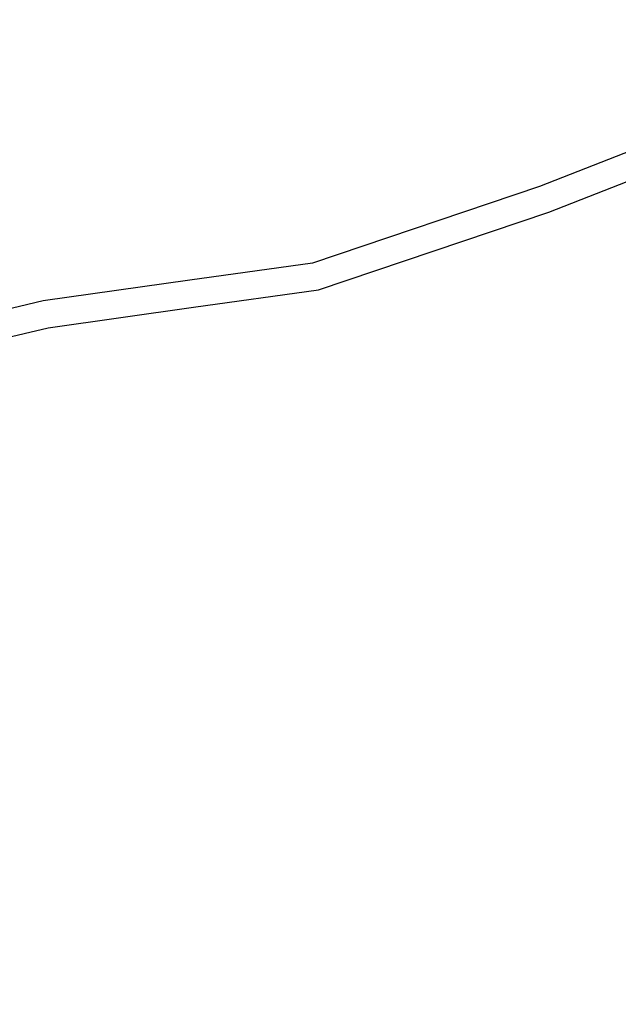
# Model space of a CAD drawing. Units: millimetres. Extents: x 757604 to 773846, y 9181518 to 9208313.
# Drawn here: x 770694 to 770852, y 9193583 to 9193843 of the extents above; entities that cross this region are included whole.
import ezdxf

# ---------------------------------------------------------------- set-up
doc = ezdxf.new("R2010")
doc.units = ezdxf.units.MM
doc.layers.add('Carretera', color=5, linetype='Continuous')

msp = doc.modelspace()

# ---------------------------------------------------------------- linework, layer by layer
at = {"layer": 'Carretera'}
for points in [[(770943.329, 9193843.392), (770830.854, 9193799.352)], [(770510.11, 9193583.388), (770542.129, 9193665.538), (770550.614, 9193680.577), (770553.946, 9193690.288), (770570.589, 9193701.629), (770588.564, 9193702.748), (770611.677, 9193707.173), (770623.02, 9193712.801), (770634.743, 9193719.924), (770651.485, 9193742.423), (770668.106, 9193756.691), (770682.084, 9193757.544), (770701.159, 9193762.031), (770739.554, 9193767.464), (770772.564, 9193772.06), (770833.32, 9193792.585), (770946.109, 9193836.749)], [(770830.854, 9193799.352), (770770.901, 9193779.098)], [(770770.901, 9193779.098), (770738.546, 9193774.593)], [(770738.545, 9193774.593), (770699.85, 9193769.118)], [(770738.545, 9193774.593), (770738.545, 9193774.593)], [(770738.545, 9193774.593), (770738.545, 9193774.593)], [(770738.545, 9193774.593), (770738.545, 9193774.593)], [(770738.545, 9193774.593), (770738.545, 9193774.593)], [(770738.545, 9193774.593), (770738.545, 9193774.593)], [(770738.545, 9193774.593), (770738.545, 9193774.593)], [(770738.545, 9193774.593), (770738.545, 9193774.593)], [(770738.545, 9193774.593), (770738.545, 9193774.593)], [(770738.545, 9193774.593), (770738.545, 9193774.593)], [(770738.545, 9193774.593), (770738.545, 9193774.593)], [(770738.545, 9193774.593), (770738.545, 9193774.593)], [(770738.545, 9193774.593), (770738.545, 9193774.593)], [(770738.545, 9193774.593), (770738.545, 9193774.593)], [(770738.545, 9193774.593), (770738.545, 9193774.593)], [(770738.545, 9193774.593), (770738.545, 9193774.593)], [(770738.545, 9193774.593), (770738.545, 9193774.593)], [(770738.545, 9193774.593), (770738.545, 9193774.593)], [(770738.545, 9193774.593), (770738.545, 9193774.593)], [(770738.545, 9193774.593), (770738.545, 9193774.593)], [(770738.545, 9193774.593), (770738.545, 9193774.593)], [(770738.545, 9193774.593), (770738.545, 9193774.593)], [(770738.545, 9193774.593), (770738.545, 9193774.593)], [(770738.545, 9193774.593), (770738.545, 9193774.593)], [(770738.545, 9193774.593), (770738.545, 9193774.593)], [(770738.545, 9193774.593), (770738.545, 9193774.593)], [(770738.545, 9193774.593), (770738.545, 9193774.593)], [(770738.545, 9193774.593), (770738.545, 9193774.593)], [(770738.545, 9193774.593), (770738.545, 9193774.593)], [(770738.545, 9193774.593), (770738.545, 9193774.593)], [(770738.545, 9193774.593), (770738.545, 9193774.593)], [(770738.545, 9193774.593), (770738.545, 9193774.593)], [(770738.545, 9193774.593), (770738.545, 9193774.593)], [(770738.545, 9193774.593), (770738.545, 9193774.593)], [(770738.545, 9193774.593), (770738.545, 9193774.593)], [(770738.545, 9193774.593), (770738.545, 9193774.593)], [(770738.545, 9193774.593), (770738.545, 9193774.593)], [(770738.545, 9193774.593), (770738.545, 9193774.593)], [(770738.545, 9193774.593), (770738.545, 9193774.593)], [(770738.545, 9193774.593), (770738.545, 9193774.593)], [(770738.545, 9193774.593), (770738.545, 9193774.593)], [(770738.545, 9193774.593), (770738.545, 9193774.593)], [(770738.545, 9193774.593), (770738.545, 9193774.593)], [(770738.545, 9193774.593), (770738.545, 9193774.593)], [(770738.545, 9193774.593), (770738.545, 9193774.593)], [(770738.545, 9193774.593), (770738.545, 9193774.593)], [(770738.545, 9193774.593), (770738.545, 9193774.593)], [(770738.545, 9193774.593), (770738.545, 9193774.593)], [(770738.545, 9193774.593), (770738.545, 9193774.593)], [(770738.545, 9193774.593), (770738.545, 9193774.593)], [(770738.545, 9193774.593), (770738.545, 9193774.593)], [(770738.545, 9193774.593), (770738.545, 9193774.593)], [(770738.545, 9193774.593), (770738.545, 9193774.593)], [(770738.545, 9193774.593), (770738.545, 9193774.593)], [(770738.545, 9193774.593), (770738.545, 9193774.593)], [(770738.545, 9193774.593), (770738.545, 9193774.593)], [(770738.545, 9193774.593), (770738.545, 9193774.593)], [(770738.545, 9193774.593), (770738.545, 9193774.593)], [(770738.545, 9193774.593), (770738.545, 9193774.593)], [(770738.545, 9193774.593), (770738.545, 9193774.593)], [(770738.545, 9193774.593), (770738.545, 9193774.593)], [(770738.545, 9193774.593), (770738.545, 9193774.593)], [(770738.545, 9193774.593), (770738.545, 9193774.593)], [(770738.545, 9193774.593), (770738.545, 9193774.593)], [(770738.545, 9193774.593), (770738.545, 9193774.593)], [(770738.545, 9193774.593), (770738.545, 9193774.593)], [(770738.545, 9193774.593), (770738.545, 9193774.593)], [(770738.545, 9193774.593), (770738.545, 9193774.593)], [(770738.545, 9193774.593), (770738.545, 9193774.593)], [(770738.545, 9193774.593), (770738.545, 9193774.593)], [(770738.545, 9193774.593), (770738.545, 9193774.593)], [(770738.545, 9193774.593), (770738.545, 9193774.593)], [(770738.545, 9193774.593), (770738.545, 9193774.593)], [(770738.545, 9193774.593), (770738.545, 9193774.593)], [(770738.545, 9193774.593), (770738.545, 9193774.593)], [(770738.545, 9193774.593), (770738.545, 9193774.593)], [(770738.545, 9193774.593), (770738.545, 9193774.593)], [(770738.546, 9193774.593), (770738.545, 9193774.593)], [(770738.546, 9193774.593), (770738.546, 9193774.593)], [(770738.546, 9193774.593), (770738.546, 9193774.593)], [(770738.546, 9193774.593), (770738.546, 9193774.593)], [(770738.546, 9193774.593), (770738.546, 9193774.593)], [(770738.546, 9193774.593), (770738.546, 9193774.593)], [(770738.546, 9193774.593), (770738.546, 9193774.593)], [(770738.546, 9193774.593), (770738.546, 9193774.593)], [(770738.546, 9193774.593), (770738.546, 9193774.593)], [(770738.546, 9193774.593), (770738.546, 9193774.593)], [(770738.546, 9193774.593), (770738.546, 9193774.593)], [(770738.546, 9193774.593), (770738.546, 9193774.593)], [(770738.546, 9193774.593), (770738.546, 9193774.593)], [(770738.546, 9193774.593), (770738.546, 9193774.593)], [(770738.546, 9193774.593), (770738.546, 9193774.593)], [(770738.546, 9193774.593), (770738.546, 9193774.593)], [(770738.546, 9193774.593), (770738.546, 9193774.593)], [(770738.546, 9193774.593), (770738.546, 9193774.593)], [(770738.546, 9193774.593), (770738.546, 9193774.593)], [(770738.546, 9193774.593), (770738.546, 9193774.593)], [(770738.546, 9193774.593), (770738.546, 9193774.593)], [(770738.546, 9193774.593), (770738.546, 9193774.593)], [(770738.546, 9193774.593), (770738.546, 9193774.593)], [(770738.546, 9193774.593), (770738.546, 9193774.593)], [(770738.546, 9193774.593), (770738.546, 9193774.593)], [(770738.546, 9193774.593), (770738.546, 9193774.593)], [(770738.546, 9193774.593), (770738.546, 9193774.593)], [(770738.546, 9193774.593), (770738.546, 9193774.593)], [(770738.546, 9193774.593), (770738.546, 9193774.593)], [(770738.546, 9193774.593), (770738.546, 9193774.593)], [(770738.546, 9193774.593), (770738.546, 9193774.593)], [(770738.546, 9193774.593), (770738.546, 9193774.593)], [(770738.546, 9193774.593), (770738.546, 9193774.593)], [(770738.546, 9193774.593), (770738.546, 9193774.593)], [(770738.546, 9193774.593), (770738.546, 9193774.593)], [(770738.546, 9193774.593), (770738.546, 9193774.593)], [(770738.546, 9193774.593), (770738.546, 9193774.593)], [(770738.546, 9193774.593), (770738.546, 9193774.593)], [(770738.546, 9193774.593), (770738.546, 9193774.593)], [(770738.546, 9193774.593), (770738.546, 9193774.593)], [(770738.546, 9193774.593), (770738.546, 9193774.593)], [(770738.546, 9193774.593), (770738.546, 9193774.593)], [(770738.546, 9193774.593), (770738.546, 9193774.593)], [(770738.546, 9193774.593), (770738.546, 9193774.593)], [(770738.546, 9193774.593), (770738.546, 9193774.593)], [(770738.546, 9193774.593), (770738.546, 9193774.593)], [(770738.546, 9193774.593), (770738.546, 9193774.593)], [(770738.546, 9193774.593), (770738.546, 9193774.593)], [(770738.546, 9193774.593), (770738.546, 9193774.593)], [(770738.546, 9193774.593), (770738.546, 9193774.593)], [(770738.546, 9193774.593), (770738.546, 9193774.593)], [(770738.546, 9193774.593), (770738.546, 9193774.593)], [(770738.546, 9193774.593), (770738.546, 9193774.593)], [(770738.546, 9193774.593), (770738.546, 9193774.593)], [(770738.546, 9193774.593), (770738.546, 9193774.593)], [(770738.546, 9193774.593), (770738.546, 9193774.593)], [(770738.546, 9193774.593), (770738.546, 9193774.593)], [(770738.546, 9193774.593), (770738.546, 9193774.593)], [(770738.546, 9193774.593), (770738.546, 9193774.593)], [(770738.546, 9193774.593), (770738.546, 9193774.593)], [(770738.546, 9193774.593), (770738.546, 9193774.593)], [(770738.546, 9193774.593), (770738.546, 9193774.593)], [(770738.546, 9193774.593), (770738.546, 9193774.593)], [(770738.546, 9193774.593), (770738.546, 9193774.593)], [(770738.546, 9193774.593), (770738.546, 9193774.593)], [(770738.546, 9193774.593), (770738.546, 9193774.593)], [(770738.546, 9193774.593), (770738.546, 9193774.593)], [(770738.546, 9193774.593), (770738.546, 9193774.593)], [(770738.546, 9193774.593), (770738.546, 9193774.593)], [(770738.546, 9193774.593), (770738.546, 9193774.593)], [(770738.546, 9193774.593), (770738.546, 9193774.593)], [(770738.546, 9193774.593), (770738.546, 9193774.593)], [(770738.546, 9193774.593), (770738.546, 9193774.593)], [(770738.546, 9193774.593), (770738.546, 9193774.593)], [(770738.546, 9193774.593), (770738.546, 9193774.593)], [(770738.546, 9193774.593), (770738.546, 9193774.593)], [(770738.546, 9193774.593), (770738.546, 9193774.593)], [(770738.546, 9193774.593), (770738.546, 9193774.593)], [(770738.546, 9193774.593), (770738.546, 9193774.593)], [(770738.546, 9193774.593), (770738.546, 9193774.593)], [(770738.546, 9193774.593), (770738.546, 9193774.593)], [(770738.546, 9193774.593), (770738.546, 9193774.593)], [(770738.546, 9193774.593), (770738.546, 9193774.593)], [(770738.546, 9193774.593), (770738.546, 9193774.593)], [(770738.546, 9193774.593), (770738.546, 9193774.593)], [(770738.546, 9193774.593), (770738.546, 9193774.593)], [(770738.546, 9193774.593), (770738.546, 9193774.593)], [(770738.546, 9193774.593), (770738.546, 9193774.593)], [(770738.546, 9193774.593), (770738.546, 9193774.593)], [(770738.546, 9193774.593), (770738.546, 9193774.593)], [(770738.546, 9193774.593), (770738.546, 9193774.593)], [(770738.546, 9193774.593), (770738.546, 9193774.593)], [(770738.546, 9193774.593), (770738.546, 9193774.593)], [(770738.546, 9193774.593), (770738.546, 9193774.593)], [(770738.546, 9193774.593), (770738.546, 9193774.593)], [(770738.546, 9193774.593), (770738.546, 9193774.593)], [(770738.546, 9193774.593), (770738.546, 9193774.593)], [(770738.546, 9193774.593), (770738.546, 9193774.593)], [(770738.546, 9193774.593), (770738.546, 9193774.593)], [(770738.546, 9193774.593), (770738.546, 9193774.593)], [(770738.546, 9193774.593), (770738.546, 9193774.593)], [(770738.546, 9193774.593), (770738.546, 9193774.593)], [(770738.546, 9193774.593), (770738.546, 9193774.593)], [(770738.546, 9193774.593), (770738.546, 9193774.593)], [(770738.546, 9193774.593), (770738.546, 9193774.593)], [(770738.546, 9193774.593), (770738.546, 9193774.593)], [(770699.806, 9193769.109), (770681.033, 9193764.693)], [(770699.806, 9193769.109), (770699.806, 9193769.109)], [(770699.806, 9193769.109), (770699.806, 9193769.109)], [(770699.806, 9193769.109), (770699.806, 9193769.109)], [(770699.806, 9193769.109), (770699.806, 9193769.109)], [(770699.807, 9193769.109), (770699.806, 9193769.109)], [(770699.807, 9193769.11), (770699.807, 9193769.109)], [(770699.808, 9193769.11), (770699.807, 9193769.11)], [(770699.807, 9193769.109), (770699.807, 9193769.109)], [(770699.807, 9193769.109), (770699.807, 9193769.109)], [(770699.808, 9193769.11), (770699.808, 9193769.11)], [(770699.808, 9193769.11), (770699.808, 9193769.11)], [(770699.808, 9193769.11), (770699.808, 9193769.11)], [(770699.809, 9193769.11), (770699.808, 9193769.11)], [(770699.809, 9193769.11), (770699.809, 9193769.11)], [(770699.809, 9193769.11), (770699.809, 9193769.11)], [(770699.809, 9193769.11), (770699.809, 9193769.11)], [(770699.81, 9193769.11), (770699.809, 9193769.11)], [(770699.81, 9193769.11), (770699.81, 9193769.11)], [(770699.81, 9193769.11), (770699.81, 9193769.11)], [(770699.81, 9193769.11), (770699.81, 9193769.11)], [(770699.81, 9193769.11), (770699.81, 9193769.11)], [(770699.811, 9193769.11), (770699.81, 9193769.11)], [(770699.812, 9193769.111), (770699.811, 9193769.11)], [(770699.811, 9193769.11), (770699.811, 9193769.11)], [(770699.811, 9193769.11), (770699.811, 9193769.11)], [(770699.811, 9193769.11), (770699.811, 9193769.11)], [(770699.812, 9193769.111), (770699.812, 9193769.111)], [(770699.812, 9193769.111), (770699.812, 9193769.111)], [(770699.812, 9193769.111), (770699.812, 9193769.111)], [(770699.813, 9193769.111), (770699.812, 9193769.111)], [(770699.813, 9193769.111), (770699.813, 9193769.111)], [(770699.813, 9193769.111), (770699.813, 9193769.111)], [(770699.813, 9193769.111), (770699.813, 9193769.111)], [(770699.814, 9193769.111), (770699.813, 9193769.111)], [(770699.814, 9193769.111), (770699.814, 9193769.111)], [(770699.814, 9193769.111), (770699.814, 9193769.111)], [(770699.814, 9193769.111), (770699.814, 9193769.111)], [(770699.815, 9193769.111), (770699.814, 9193769.111)], [(770699.815, 9193769.111), (770699.815, 9193769.111)], [(770699.815, 9193769.111), (770699.815, 9193769.111)], [(770699.815, 9193769.111), (770699.815, 9193769.111)], [(770699.816, 9193769.111), (770699.815, 9193769.111)], [(770699.816, 9193769.112), (770699.816, 9193769.111)], [(770699.816, 9193769.112), (770699.816, 9193769.112)], [(770699.817, 9193769.112), (770699.816, 9193769.112)], [(770699.816, 9193769.111), (770699.816, 9193769.111)], [(770699.817, 9193769.112), (770699.817, 9193769.112)], [(770699.817, 9193769.112), (770699.817, 9193769.112)], [(770699.817, 9193769.112), (770699.817, 9193769.112)], [(770699.818, 9193769.112), (770699.817, 9193769.112)], [(770699.818, 9193769.112), (770699.818, 9193769.112)], [(770699.818, 9193769.112), (770699.818, 9193769.112)], [(770699.818, 9193769.112), (770699.818, 9193769.112)], [(770699.819, 9193769.112), (770699.818, 9193769.112)], [(770699.819, 9193769.112), (770699.819, 9193769.112)], [(770699.819, 9193769.112), (770699.819, 9193769.112)], [(770699.819, 9193769.112), (770699.819, 9193769.112)], [(770699.82, 9193769.112), (770699.819, 9193769.112)], [(770699.82, 9193769.112), (770699.82, 9193769.112)], [(770699.82, 9193769.112), (770699.82, 9193769.112)], [(770699.82, 9193769.112), (770699.82, 9193769.112)], [(770699.821, 9193769.112), (770699.82, 9193769.112)], [(770699.821, 9193769.113), (770699.821, 9193769.112)], [(770699.821, 9193769.113), (770699.821, 9193769.113)], [(770699.822, 9193769.113), (770699.821, 9193769.113)], [(770699.821, 9193769.112), (770699.821, 9193769.112)], [(770699.822, 9193769.113), (770699.822, 9193769.113)], [(770699.822, 9193769.113), (770699.822, 9193769.113)], [(770699.822, 9193769.113), (770699.822, 9193769.113)], [(770699.823, 9193769.113), (770699.822, 9193769.113)], [(770699.823, 9193769.113), (770699.823, 9193769.113)], [(770699.823, 9193769.113), (770699.823, 9193769.113)], [(770699.823, 9193769.113), (770699.823, 9193769.113)], [(770699.824, 9193769.113), (770699.823, 9193769.113)], [(770699.824, 9193769.113), (770699.824, 9193769.113)], [(770699.824, 9193769.113), (770699.824, 9193769.113)], [(770699.824, 9193769.113), (770699.824, 9193769.113)], [(770699.825, 9193769.113), (770699.824, 9193769.113)], [(770699.825, 9193769.113), (770699.825, 9193769.113)], [(770699.825, 9193769.113), (770699.825, 9193769.113)], [(770699.825, 9193769.113), (770699.825, 9193769.113)], [(770699.825, 9193769.113), (770699.825, 9193769.113)], [(770699.826, 9193769.113), (770699.825, 9193769.113)], [(770699.826, 9193769.114), (770699.826, 9193769.113)], [(770699.826, 9193769.114), (770699.826, 9193769.114)], [(770699.826, 9193769.114), (770699.826, 9193769.114)], [(770699.827, 9193769.114), (770699.826, 9193769.114)], [(770699.827, 9193769.114), (770699.827, 9193769.114)], [(770699.827, 9193769.114), (770699.827, 9193769.114)], [(770699.827, 9193769.114), (770699.827, 9193769.114)], [(770699.828, 9193769.114), (770699.827, 9193769.114)], [(770699.828, 9193769.114), (770699.828, 9193769.114)], [(770699.828, 9193769.114), (770699.828, 9193769.114)], [(770699.828, 9193769.114), (770699.828, 9193769.114)], [(770699.829, 9193769.114), (770699.828, 9193769.114)], [(770699.829, 9193769.114), (770699.829, 9193769.114)], [(770699.829, 9193769.114), (770699.829, 9193769.114)], [(770699.829, 9193769.114), (770699.829, 9193769.114)], [(770699.83, 9193769.114), (770699.829, 9193769.114)], [(770699.83, 9193769.114), (770699.83, 9193769.114)], [(770699.83, 9193769.114), (770699.83, 9193769.114)], [(770699.83, 9193769.114), (770699.83, 9193769.114)], [(770699.831, 9193769.114), (770699.83, 9193769.114)], [(770699.831, 9193769.115), (770699.831, 9193769.114)], [(770699.832, 9193769.115), (770699.831, 9193769.115)], [(770699.831, 9193769.114), (770699.831, 9193769.114)], [(770699.831, 9193769.114), (770699.831, 9193769.114)], [(770699.832, 9193769.115), (770699.832, 9193769.115)], [(770699.832, 9193769.115), (770699.832, 9193769.115)], [(770699.832, 9193769.115), (770699.832, 9193769.115)], [(770699.833, 9193769.115), (770699.832, 9193769.115)], [(770699.833, 9193769.115), (770699.833, 9193769.115)], [(770699.833, 9193769.115), (770699.833, 9193769.115)], [(770699.833, 9193769.115), (770699.833, 9193769.115)], [(770699.834, 9193769.115), (770699.833, 9193769.115)], [(770699.834, 9193769.115), (770699.834, 9193769.115)], [(770699.834, 9193769.115), (770699.834, 9193769.115)], [(770699.834, 9193769.115), (770699.834, 9193769.115)], [(770699.835, 9193769.115), (770699.834, 9193769.115)], [(770699.835, 9193769.115), (770699.835, 9193769.115)], [(770699.835, 9193769.115), (770699.835, 9193769.115)], [(770699.835, 9193769.115), (770699.835, 9193769.115)], [(770699.836, 9193769.115), (770699.835, 9193769.115)], [(770699.836, 9193769.115), (770699.836, 9193769.115)], [(770699.836, 9193769.115), (770699.836, 9193769.115)], [(770699.836, 9193769.115), (770699.836, 9193769.115)], [(770699.837, 9193769.115), (770699.836, 9193769.115)], [(770699.837, 9193769.116), (770699.837, 9193769.115)], [(770699.837, 9193769.116), (770699.837, 9193769.116)], [(770699.838, 9193769.116), (770699.837, 9193769.116)], [(770699.837, 9193769.115), (770699.837, 9193769.115)], [(770699.838, 9193769.116), (770699.838, 9193769.116)], [(770699.838, 9193769.116), (770699.838, 9193769.116)], [(770699.838, 9193769.116), (770699.838, 9193769.116)], [(770699.839, 9193769.116), (770699.838, 9193769.116)], [(770699.839, 9193769.116), (770699.839, 9193769.116)], [(770699.839, 9193769.116), (770699.839, 9193769.116)], [(770699.839, 9193769.116), (770699.839, 9193769.116)], [(770699.84, 9193769.116), (770699.839, 9193769.116)], [(770699.84, 9193769.116), (770699.84, 9193769.116)], [(770699.84, 9193769.116), (770699.84, 9193769.116)], [(770699.84, 9193769.116), (770699.84, 9193769.116)], [(770699.841, 9193769.116), (770699.84, 9193769.116)], [(770699.841, 9193769.116), (770699.841, 9193769.116)], [(770699.841, 9193769.116), (770699.841, 9193769.116)], [(770699.841, 9193769.116), (770699.841, 9193769.116)], [(770699.842, 9193769.116), (770699.841, 9193769.116)], [(770699.842, 9193769.116), (770699.842, 9193769.116)], [(770699.842, 9193769.116), (770699.842, 9193769.116)], [(770699.842, 9193769.116), (770699.842, 9193769.116)], [(770699.843, 9193769.116), (770699.842, 9193769.116)], [(770699.843, 9193769.117), (770699.843, 9193769.116)], [(770699.844, 9193769.117), (770699.843, 9193769.117)], [(770699.843, 9193769.116), (770699.843, 9193769.116)], [(770699.843, 9193769.116), (770699.843, 9193769.116)], [(770699.844, 9193769.117), (770699.844, 9193769.117)], [(770699.844, 9193769.117), (770699.844, 9193769.117)], [(770699.844, 9193769.117), (770699.844, 9193769.117)], [(770699.845, 9193769.117), (770699.844, 9193769.117)], [(770699.845, 9193769.117), (770699.845, 9193769.117)], [(770699.845, 9193769.117), (770699.845, 9193769.117)], [(770699.845, 9193769.117), (770699.845, 9193769.117)], [(770699.846, 9193769.117), (770699.845, 9193769.117)], [(770699.846, 9193769.117), (770699.846, 9193769.117)], [(770699.846, 9193769.117), (770699.846, 9193769.117)], [(770699.846, 9193769.117), (770699.846, 9193769.117)], [(770699.847, 9193769.117), (770699.846, 9193769.117)], [(770699.847, 9193769.117), (770699.847, 9193769.117)], [(770699.847, 9193769.117), (770699.847, 9193769.117)], [(770699.847, 9193769.117), (770699.847, 9193769.117)], [(770699.848, 9193769.117), (770699.847, 9193769.117)], [(770699.848, 9193769.117), (770699.848, 9193769.117)], [(770699.848, 9193769.117), (770699.848, 9193769.117)], [(770699.848, 9193769.117), (770699.848, 9193769.117)], [(770699.849, 9193769.117), (770699.848, 9193769.117)], [(770699.849, 9193769.117), (770699.849, 9193769.117)], [(770699.849, 9193769.117), (770699.849, 9193769.117)], [(770699.849, 9193769.117), (770699.849, 9193769.117)], [(770699.85, 9193769.117), (770699.849, 9193769.117)], [(770699.85, 9193769.118), (770699.85, 9193769.117)], [(770699.85, 9193769.118), (770699.85, 9193769.118)], [(770699.85, 9193769.117), (770699.85, 9193769.117)]]:
    msp.add_lwpolyline(points, dxfattribs=at)

doc.saveas('drawing.dxf')
